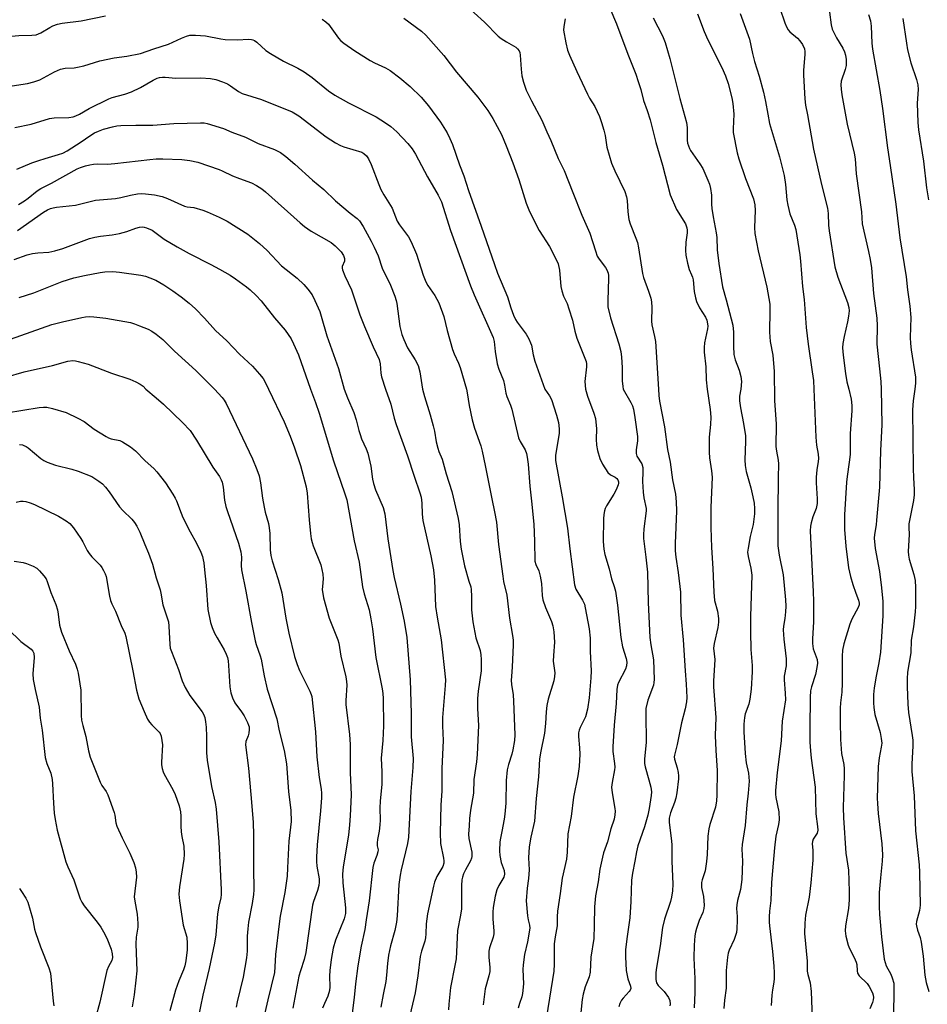
# Model space of a CAD drawing. Units: inches. Extents: x 1225771 to 1231771, y 581453 to 585454.
# Drawn here: x 1227081 to 1227364, y 581808 to 582116 of the extents above; entities that cross this region are included whole.
import ezdxf

# ---------------------------------------------------------------- set-up
doc = ezdxf.new("R2010")
doc.units = ezdxf.units.IN
doc.header["$MEASUREMENT"] = 0
doc.layers.add('Undefined', color=1, linetype='Continuous')

msp = doc.modelspace()

# ---------------------------------------------------------------- linework, layer by layer
at = {"layer": 'Undefined'}
for points, elevation in [([(1227219.46, 582120.7), (1227225.99, 582114.84), (1227230.2, 582110.47), (1227231.12, 582109.75), (1227232.84, 582108.61), (1227235.77, 582106.98), (1227236.31, 582106.5), (1227236.75, 582105.82), (1227236.96, 582105.31), (1227237.12, 582104.53), (1227237.39, 582100.14), (1227237.68, 582098.07), (1227238.13, 582096.04), (1227238.96, 582093.55), (1227240.61, 582090.18), (1227243.91, 582084.18), (1227245.41, 582080.54), (1227246.7, 582077.82), (1227249.01, 582072.16), (1227250.84, 582068.4), (1227253.63, 582061.56), (1227256.43, 582054.41), (1227258.88, 582048.75), (1227260.64, 582043.22), (1227261.23, 582041.64), (1227261.78, 582040.68), (1227263.83, 582038.05), (1227264.2, 582037.33), (1227264.58, 582036.33), (1227264.74, 582035.52), (1227264.78, 582034.65), (1227264.49, 582027.69), (1227264.56, 582025.71), (1227265.34, 582022.35), (1227268, 582014.2), (1227268.6, 582011.75), (1227268.8, 582010.01), (1227269.01, 582006.79), (1227269, 582002.6), (1227269.18, 582000.79), (1227269.34, 582000)], 494), ([(1227265.2, 582119.16), (1227267.22, 582114.29), (1227270.79, 582104.77), (1227273.3, 582098.49), (1227274.06, 582096.26), (1227274.84, 582093.74), (1227275.68, 582090.33), (1227276.81, 582087.21), (1227277.73, 582084.21), (1227279.49, 582077.19), (1227281.64, 582070.02), (1227284.07, 582060.79), (1227286, 582056.25), (1227288.8, 582051.67), (1227289.28, 582050.5), (1227289.38, 582049.72), (1227289.37, 582048.9), (1227288.91, 582045.94), (1227288.8, 582043.37), (1227288.92, 582041.94), (1227289.41, 582039.36), (1227289.93, 582037.41), (1227290.74, 582035.78), (1227291.02, 582035.01), (1227291.17, 582034.16), (1227291.55, 582030.53), (1227291.93, 582028.52), (1227292.22, 582027.39), (1227293.15, 582025.45), (1227295.04, 582022.56), (1227295.47, 582021.57), (1227295.75, 582020.48), (1227295.78, 582019.65), (1227295.68, 582018.82), (1227294.78, 582014.49), (1227294.61, 582013.02), (1227294.68, 582011.54), (1227295.13, 582006.97), (1227295.29, 582002.91), (1227295.59, 582000)], 490), ([(1227318.28, 582119.14), (1227319.85, 582114.55), (1227320.37, 582113.3), (1227320.88, 582112.42), (1227321.41, 582111.81), (1227323.81, 582109.8), (1227324.62, 582109.02), (1227325.44, 582107.8), (1227326.05, 582106.48), (1227326.19, 582105.64), (1227326.19, 582104.78), (1227325.75, 582099.67), (1227325.72, 582098.26), (1227326.15, 582090.83), (1227326.38, 582088.84), (1227327.01, 582085.77), (1227328.87, 582075.06), (1227331.36, 582064.04), (1227333.28, 582056.62), (1227333.47, 582055), (1227333.57, 582051.27), (1227333.73, 582049.56), (1227335.56, 582038.27), (1227336.42, 582035.03), (1227339.49, 582027.15), (1227339.94, 582025.54), (1227339.98, 582024.52), (1227339.78, 582022.81), (1227339.48, 582021.09), (1227338.41, 582016.49), (1227338.03, 582014.26), (1227337.95, 582012.89), (1227338.12, 582010.65), (1227338.88, 582004.94), (1227339.33, 582002.28), (1227339.9, 582000)], 482), ([(1227333.84, 582117.9), (1227334.33, 582114), (1227334.68, 582112.6), (1227336.01, 582109.93), (1227338.04, 582106.65), (1227338.52, 582105.58), (1227338.91, 582104.46), (1227339.12, 582103.11), (1227339.1, 582101.21), (1227338.81, 582099.95), (1227337.5, 582096.36), (1227337.4, 582095.25), (1227337.5, 582093.81), (1227337.73, 582092.08), (1227339.38, 582082.87), (1227341.62, 582073.8), (1227341.86, 582072.02), (1227342.23, 582067.37), (1227343.86, 582055.49), (1227344.09, 582051.71), (1227346.06, 582043.11), (1227346.58, 582040.54), (1227346.98, 582037.99), (1227347.62, 582029.95), (1227348.65, 582022.24), (1227348.74, 582019.78), (1227348.63, 582014.1), (1227349.52, 582006.33), (1227349.89, 582002.41), (1227350.03, 582000)], 480), ([(1227000, 582096.22), (1227016.49, 582099), (1227020.72, 582099.19), (1227025.13, 582099.03), (1227026.49, 582099.19), (1227036.95, 582101.59), (1227042.53, 582102.56), (1227052.28, 582104.78), (1227064.45, 582108.09), (1227068.22, 582109.04), (1227070.96, 582109.63), (1227072.91, 582109.94), (1227076.85, 582110.36), (1227080.34, 582110.59), (1227084.33, 582110.74), (1227085.72, 582110.89), (1227086.45, 582111.11), (1227087.2, 582111.46), (1227089.96, 582113.14), (1227090.99, 582113.69), (1227092.38, 582114.16), (1227093.81, 582114.5), (1227099.85, 582115.27), (1227107.44, 582116.78)], 498), ([(1227175.18, 582115.79), (1227176.31, 582114.93), (1227177.14, 582114.14), (1227180.32, 582109.82), (1227181.06, 582109), (1227181.98, 582108.25), (1227185.4, 582105.84), (1227190.21, 582102.81), (1227191.51, 582102.1), (1227194.94, 582100.48), (1227196.42, 582099.65), (1227199.49, 582097.4), (1227202.74, 582094.72), (1227206.19, 582091.31), (1227208.41, 582088.63), (1227212.19, 582083.5), (1227214.25, 582080.21), (1227215.15, 582078.38), (1227215.95, 582076.53), (1227218.16, 582070.13), (1227219.47, 582066.72), (1227220.9, 582062.15), (1227224.93, 582051.02), (1227229.03, 582039), (1227230.04, 582036.33), (1227233.18, 582028.89), (1227234.18, 582025.4), (1227235, 582023.18), (1227235.61, 582021.83), (1227236.14, 582020.95), (1227238.94, 582017.24), (1227239.77, 582015.77), (1227240.36, 582014.51), (1227240.61, 582013.72), (1227241.18, 582010.69), (1227241.65, 582008.76), (1227244.8, 582000)], 498), ([(1227200.7, 582116.02), (1227206.21, 582111.97), (1227207.65, 582110.78), (1227213.24, 582104.33), (1227217.24, 582099.15), (1227223.91, 582091.34), (1227226.97, 582087.14), (1227228.58, 582084.71), (1227231.28, 582079.67), (1227232.75, 582076.17), (1227234.82, 582070.85), (1227236.74, 582065.58), (1227238.98, 582058.15), (1227240.02, 582055.54), (1227243.03, 582049.64), (1227246.24, 582044.62), (1227248.29, 582040.81), (1227248.99, 582039.22), (1227249.44, 582037.24), (1227249.83, 582032.14), (1227250.13, 582030.75), (1227250.71, 582029.13), (1227251.77, 582026.79), (1227252.35, 582025.15), (1227253.45, 582021.53), (1227254.22, 582018.16), (1227254.87, 582015.97), (1227255.67, 582013.82), (1227257.38, 582009.7), (1227257.71, 582008.68), (1227257.83, 582007.87), (1227257.84, 582007.03), (1227257.38, 582002.39), (1227257.5, 582000)], 496), ([(1227251.15, 582115.83), (1227250.73, 582113.47), (1227250.7, 582112.31), (1227251.39, 582108.34), (1227251.9, 582106.09), (1227252.55, 582104.46), (1227254.84, 582099.39), (1227258.16, 582092.29), (1227258.83, 582091.07), (1227260.51, 582088.41), (1227261.88, 582085.33), (1227262.55, 582083.47), (1227263.3, 582081.04), (1227263.68, 582079.31), (1227264.26, 582075.67), (1227265.72, 582070.69), (1227266.72, 582068.26), (1227269.81, 582061.79), (1227270.35, 582060.18), (1227270.53, 582059.02), (1227270.79, 582055.44), (1227271.14, 582053.11), (1227271.56, 582051.74), (1227273.31, 582047.24), (1227273.76, 582045.9), (1227274.09, 582044.24), (1227275.33, 582036.2), (1227275.7, 582034.91), (1227277.28, 582030.61), (1227277.95, 582028.41), (1227278.2, 582027.3), (1227278.28, 582025.58), (1227278.17, 582021.29), (1227278.33, 582020.15), (1227279.14, 582016.47), (1227279.4, 582014.86), (1227280.4, 582000)], 492), ([(1227278.66, 582116.12), (1227281.64, 582110.58), (1227282.41, 582108.4), (1227283.89, 582103.49), (1227287.01, 582090.93), (1227289.16, 582083.43), (1227289.36, 582081.84), (1227289.39, 582077.85), (1227289.49, 582077), (1227289.71, 582076.15), (1227290.02, 582075.33), (1227290.4, 582074.64), (1227293.33, 582070.48), (1227294.21, 582069.01), (1227295.85, 582065.41), (1227296.29, 582064.13), (1227296.65, 582062.78), (1227297, 582060.66), (1227297, 582057.84), (1227297.08, 582056.5), (1227297.49, 582053.88), (1227298.44, 582048.9), (1227298.57, 582047.49), (1227298.7, 582043.63), (1227299.27, 582039.26), (1227300.41, 582032.03), (1227301.58, 582027.99), (1227303.6, 582020.02), (1227303.84, 582017.8), (1227303.8, 582013.49), (1227303.93, 582010.84), (1227304.32, 582009.17), (1227305.58, 582005.9), (1227306.17, 582003.94), (1227306.29, 582002.44), (1227306.12, 582000)], 488), ([(1227292.59, 582117.44), (1227294.69, 582111.93), (1227295.85, 582109.27), (1227300.22, 582100.65), (1227301.35, 582098.07), (1227302.16, 582095.63), (1227303.27, 582091.11), (1227303.6, 582089.41), (1227303.97, 582085.99), (1227303.73, 582081.44), (1227303.76, 582080.29), (1227304.96, 582073.97), (1227305.53, 582072.01), (1227307.6, 582065.91), (1227310.07, 582059.59), (1227310.53, 582057.64), (1227310.62, 582055.9), (1227310.35, 582050.57), (1227310.47, 582048.7), (1227311.55, 582043.29), (1227314.25, 582031.91), (1227315.15, 582026.62), (1227315.24, 582023.18), (1227315.06, 582019.26), (1227315.09, 582017.83), (1227315.34, 582014.91), (1227316.11, 582010.6), (1227316.39, 582007.97), (1227316.55, 582005.62), (1227316.53, 582002.05), (1227316.61, 582000)], 486), ([(1227305.95, 582117.56), (1227308.79, 582109.45), (1227309.73, 582105.05), (1227310.35, 582102.52), (1227311.86, 582097.9), (1227313.25, 582092.93), (1227313.89, 582089.98), (1227314.53, 582086), (1227315.14, 582083.11), (1227318.17, 582072.65), (1227319.69, 582066.82), (1227320.12, 582064), (1227320.54, 582059.21), (1227320.8, 582057.55), (1227321.47, 582054.83), (1227322.86, 582051.35), (1227323.28, 582049.98), (1227324.61, 582042.03), (1227324.83, 582040), (1227325.42, 582032.11), (1227325.93, 582028.02), (1227326.52, 582019.27), (1227327.18, 582014.09), (1227328.48, 582005.37), (1227328.81, 582002.7), (1227329.01, 582000)], 484), ([(1227346.02, 582117.16), (1227346.65, 582115.23), (1227346.93, 582113.55), (1227347.14, 582108.26), (1227347.32, 582106.33), (1227349.57, 582093.39), (1227350.42, 582087.81), (1227351.97, 582075.54), (1227352.84, 582070.01), (1227354.59, 582057.83), (1227355.81, 582047.3), (1227357.84, 582035.17), (1227358.29, 582031.12), (1227358.98, 582025.99), (1227359.25, 582022.41), (1227359.12, 582016.17), (1227359.16, 582014.23), (1227359.38, 582012.3), (1227360.71, 582003.73), (1227360.76, 582001.89), (1227360.56, 582000)], 478), ([(1227356.83, 582115.94), (1227357.91, 582108.2), (1227358.28, 582106.16), (1227359.29, 582102.13), (1227361.07, 582096.89), (1227361.53, 582095.16), (1227361.6, 582093.74), (1227361.3, 582089.51), (1227361.46, 582083.43), (1227361.73, 582081.13), (1227363.23, 582071.36), (1227364.18, 582062.97), (1227364.86, 582059.18)], 476), ([(1227078.24, 582094.85), (1227083.02, 582095.65), (1227084.95, 582096.16), (1227086.83, 582096.81), (1227091.44, 582099.29), (1227093.32, 582100.09), (1227094.8, 582100.38), (1227097.57, 582100.53), (1227098.7, 582100.68), (1227100.66, 582101.16), (1227103.94, 582102.24), (1227105.61, 582102.68), (1227110.13, 582103.6), (1227114.06, 582104.21), (1227118.35, 582105.04), (1227122.56, 582106.48), (1227127.12, 582107.89), (1227131.14, 582109.81), (1227132.75, 582110.43), (1227133.84, 582110.72), (1227135.54, 582110.77), (1227138.69, 582110.54), (1227143.45, 582109.59), (1227144.87, 582109.4), (1227148.6, 582109.31), (1227152.24, 582109.47), (1227153.05, 582109.4), (1227153.53, 582109.27), (1227153.99, 582109.07), (1227154.7, 582108.58), (1227157.57, 582105.99), (1227159.01, 582104.96), (1227163.09, 582102.56), (1227167.58, 582100.45), (1227169.51, 582099.32), (1227172.03, 582097.51), (1227177.21, 582093.33), (1227179.16, 582091.97), (1227183.43, 582089.55), (1227192.06, 582085.22), (1227195, 582083.35), (1227196.64, 582082.15), (1227198.58, 582080.45), (1227201.98, 582076.8), (1227203.29, 582075.23), (1227204.36, 582073.53), (1227208.13, 582066.38), (1227211.44, 582060.73), (1227212.52, 582058.56), (1227215.36, 582049.64), (1227221.6, 582032.28), (1227222.74, 582029.55), (1227228.67, 582016.11), (1227228.95, 582014.86), (1227229.26, 582011.76), (1227229.91, 582007.94), (1227230.44, 582006.25), (1227231.85, 582002.68), (1227232.23, 582001.21), (1227232.45, 582000)], 500), ([(1227079.04, 582081.86), (1227084.13, 582082.86), (1227089.93, 582084.64), (1227091.34, 582084.83), (1227095.94, 582085.02), (1227097.35, 582085.21), (1227098.18, 582085.5), (1227099.24, 582086.01), (1227102.35, 582087.77), (1227108.42, 582090.86), (1227109.49, 582091.28), (1227113.41, 582092.31), (1227115.58, 582093.04), (1227118.37, 582094.41), (1227122.29, 582096.66), (1227123.56, 582097.26), (1227124.34, 582097.52), (1227125.2, 582097.63), (1227126.07, 582097.62), (1227129.41, 582097.29), (1227137.27, 582097.42), (1227140.26, 582097.19), (1227141.91, 582096.86), (1227144.03, 582096.12), (1227145.54, 582095.47), (1227146.47, 582094.91), (1227149.03, 582093.12), (1227150.17, 582092.49), (1227156.25, 582090.64), (1227165.8, 582086.73), (1227167.91, 582085.47), (1227176.44, 582078.92), (1227179.38, 582077.05), (1227180.9, 582076.21), (1227181.94, 582075.78), (1227187.55, 582074.12), (1227188.26, 582073.71), (1227189.07, 582072.96), (1227189.68, 582072.04), (1227190.55, 582070.29), (1227192.94, 582064.02), (1227193.58, 582062.51), (1227194.48, 582060.84), (1227197.08, 582056.6), (1227198.65, 582052.56), (1227199.36, 582051.45), (1227202.16, 582047.68), (1227203.02, 582046.12), (1227204.65, 582042.25), (1227206.77, 582035.67), (1227207.58, 582033.52), (1227208.23, 582032.41), (1227210.43, 582029.3), (1227211.68, 582026.97), (1227213.24, 582022.73), (1227214.28, 582018.33), (1227215.99, 582012.39), (1227216.48, 582011.02), (1227217.8, 582008.15), (1227218.33, 582006.8), (1227220.28, 582000)], 502), ([(1227079.7, 582068.87), (1227084.34, 582070.76), (1227086.55, 582071.56), (1227088.5, 582072.2), (1227092.74, 582073.36), (1227094.12, 582073.82), (1227095.41, 582074.52), (1227099.83, 582077.39), (1227102.52, 582079.28), (1227103.97, 582080.14), (1227105.21, 582080.7), (1227106.79, 582081.29), (1227109.56, 582082.06), (1227110.98, 582082.35), (1227112.16, 582082.45), (1227116.9, 582082.58), (1227122.25, 582082.63), (1227128.75, 582083.09), (1227137.14, 582083.33), (1227138.32, 582083.27), (1227139.19, 582083.1), (1227144.33, 582081.54), (1227146.88, 582080.43), (1227151.23, 582078.78), (1227153.89, 582077.43), (1227155.19, 582076.85), (1227160.31, 582074.98), (1227162.11, 582073.99), (1227163.8, 582072.81), (1227166.65, 582070.42), (1227172.12, 582065.42), (1227175.72, 582062.41), (1227179.33, 582058.89), (1227183.89, 582055.05), (1227186.13, 582053.38), (1227186.85, 582052.68), (1227188.02, 582050.84), (1227190.53, 582046.28), (1227191.45, 582044.44), (1227192.65, 582041.71), (1227193.95, 582037.82), (1227196.52, 582032.48), (1227197.92, 582029.07), (1227198.37, 582027.73), (1227198.58, 582026.78), (1227199.5, 582019.59), (1227200.07, 582017.13), (1227200.68, 582015.53), (1227201.92, 582012.94), (1227204.27, 582009.17), (1227205.17, 582007.43), (1227205.74, 582005.37), (1227206.55, 582000)], 504), ([(1227080.16, 582057.76), (1227082.06, 582058.95), (1227083.19, 582059.75), (1227086.02, 582062), (1227087.17, 582062.75), (1227090.51, 582064.41), (1227098.52, 582068.89), (1227099.55, 582069.34), (1227101.17, 582069.85), (1227102.54, 582070.21), (1227103.63, 582070.39), (1227104.92, 582070.45), (1227108.03, 582070.41), (1227110.3, 582070.55), (1227121.31, 582071.89), (1227123.26, 582072.07), (1227125.31, 582072.09), (1227131.27, 582071.83), (1227133.84, 582071.58), (1227136.25, 582070.99), (1227143, 582068.74), (1227143.92, 582068.35), (1227147.12, 582066.72), (1227149.31, 582065.86), (1227153.08, 582064.55), (1227154.62, 582063.76), (1227156.33, 582062.62), (1227157.48, 582061.69), (1227168.29, 582051.98), (1227169.62, 582050.86), (1227171.7, 582049.4), (1227177.98, 582045.84), (1227179.22, 582044.81), (1227181.13, 582042.92), (1227181.89, 582041.79), (1227182.19, 582040.85), (1227182.12, 582040.07), (1227181.42, 582038.33), (1227181.43, 582037.82), (1227181.56, 582037.29), (1227182.31, 582035.42), (1227184.31, 582031.06), (1227187.01, 582023.27), (1227188.38, 582019.64), (1227191.09, 582013.19), (1227192.98, 582009.31), (1227193.33, 582007.9), (1227193.53, 582005), (1227193.7, 582003.86), (1227195.01, 582000)], 506), ([(1227079.91, 582049.64), (1227088.04, 582055.33), (1227089.31, 582056.09), (1227090.26, 582056.51), (1227091, 582056.74), (1227092.12, 582056.93), (1227098, 582057.53), (1227104.31, 582059.07), (1227110.52, 582059.65), (1227112.18, 582059.96), (1227115.22, 582060.72), (1227117.43, 582061.11), (1227118.54, 582061.21), (1227119.94, 582061.15), (1227122.73, 582060.81), (1227125.13, 582060.26), (1227126.83, 582059.65), (1227132.13, 582057.22), (1227132.93, 582057.02), (1227135.02, 582056.82), (1227137.86, 582056.02), (1227139.23, 582055.49), (1227142.97, 582053.82), (1227145.5, 582052.57), (1227151.88, 582048.48), (1227155.55, 582045.53), (1227157.98, 582043.38), (1227162.46, 582038.59), (1227167.31, 582034.68), (1227169.4, 582032.76), (1227170.73, 582031.29), (1227172.01, 582029.49), (1227172.89, 582027.78), (1227174.41, 582024.25), (1227174.91, 582022.8), (1227176.6, 582016.64), (1227180.29, 582006.45), (1227182.11, 582000)], 508), ([(1227078.8, 582040.56), (1227082.94, 582041.98), (1227084.58, 582042.42), (1227086.2, 582042.65), (1227089.7, 582042.85), (1227091.56, 582043.24), (1227094.09, 582044.04), (1227102.46, 582047.08), (1227104.03, 582047.56), (1227105.88, 582047.9), (1227109.5, 582048.29), (1227111.8, 582048.73), (1227114.08, 582049.28), (1227116.94, 582050.38), (1227118.07, 582050.65), (1227118.93, 582050.75), (1227119.47, 582050.71), (1227120.24, 582050.49), (1227121.99, 582049.7), (1227125.73, 582046.94), (1227129.79, 582044.47), (1227133.54, 582042.47), (1227140.37, 582039.04), (1227143.05, 582037.58), (1227146.37, 582035.62), (1227148.12, 582034.5), (1227151.49, 582032.02), (1227152.63, 582031.09), (1227154.52, 582029.32), (1227156.09, 582027.63), (1227160.3, 582022.29), (1227163.58, 582018.42), (1227165.47, 582015.69), (1227166.25, 582014.16), (1227167.74, 582010.73), (1227171.51, 582000)], 510), ([(1227080.37, 582028.68), (1227085.05, 582030.17), (1227093.9, 582033.69), (1227097.54, 582034.86), (1227100.88, 582035.6), (1227105.77, 582036.52), (1227107.21, 582036.69), (1227109.75, 582036.77), (1227111.78, 582036.62), (1227118.51, 582035.64), (1227119.95, 582035.34), (1227121.33, 582034.87), (1227123.2, 582034.08), (1227125.64, 582032.66), (1227128.47, 582030.79), (1227131.03, 582028.9), (1227133.56, 582026.88), (1227135.54, 582025.11), (1227138.36, 582022.25), (1227141.8, 582018.38), (1227145.38, 582015.15), (1227149.33, 582010.91), (1227153.35, 582007.22), (1227155.63, 582004.64), (1227156.7, 582003.31), (1227157.48, 582002.01), (1227158.43, 582000)], 512), ([(1227074.36, 582014.44), (1227080.89, 582016.83), (1227090.64, 582020.24), (1227093.93, 582021.09), (1227100.03, 582022.41), (1227101.2, 582022.61), (1227102.31, 582022.68), (1227103.77, 582022.59), (1227107.54, 582022.16), (1227115.26, 582020.83), (1227116.46, 582020.48), (1227118.08, 582019.85), (1227120.76, 582018.74), (1227121.92, 582018.16), (1227123.28, 582017.22), (1227125.32, 582015.52), (1227128.98, 582011.83), (1227135.62, 582005.87), (1227141.48, 582000)], 514), ([(1227065.14, 582000), (1227069.22, 582001.19), (1227076.26, 582003.76), (1227082.01, 582005.44), (1227090.81, 582007.41), (1227095.6, 582008.7), (1227097.19, 582008.92), (1227097.98, 582008.87), (1227098.84, 582008.69), (1227101.98, 582007.77), (1227109.3, 582005.02), (1227115, 582003.08), (1227116.88, 582002.26), (1227118.24, 582001.56), (1227119.15, 582000.89), (1227120.06, 582000)], 516), ([(1227120.06, 582000), (1227123.29, 581997.31), (1227125.51, 581995.3), (1227131.46, 581989.52), (1227133.86, 581987.01), (1227135.92, 581984.02), (1227140.99, 581975.56), (1227143.03, 581972.66), (1227143.59, 581971.67), (1227143.91, 581970.9), (1227144.22, 581969.3), (1227144.59, 581965.31), (1227145.04, 581963.33), (1227145.54, 581961.67), (1227149, 581951.85), (1227149.7, 581949.12), (1227149.92, 581947.46), (1227149.82, 581944.84), (1227149.92, 581943.46), (1227151.33, 581936.83), (1227153.05, 581927.02), (1227154.21, 581921.22), (1227154.53, 581920.08), (1227155.78, 581916.59), (1227156.09, 581915.52), (1227156.99, 581910.26), (1227157.94, 581906.14), (1227161.05, 581896.84), (1227161.78, 581893.12), (1227163.3, 581886.97), (1227164.04, 581882.8), (1227164.69, 581874.08), (1227165.42, 581868.13), (1227165.44, 581864.74), (1227164.72, 581858.55), (1227164.38, 581850.26), (1227164.2, 581847.67), (1227163.53, 581842.56), (1227162.07, 581835.08), (1227161.7, 581832.75), (1227160.57, 581823.14), (1227160.41, 581819.22), (1227160.24, 581817.53), (1227158.17, 581808.99), (1227155.26, 581796.21)], 516), ([(1227141.48, 582000), (1227143.95, 581997.42), (1227144.58, 581996.53), (1227145.14, 581995.53), (1227153.44, 581978.16), (1227154.79, 581974.89), (1227155.43, 581972.91), (1227155.9, 581970.72), (1227156.55, 581965.93), (1227157.05, 581963.07), (1227157.4, 581961.52), (1227158.38, 581958.01), (1227158.65, 581956.59), (1227158.82, 581954.87), (1227158.95, 581949.7), (1227159.17, 581948), (1227159.57, 581946.32), (1227161.46, 581940.4), (1227162.54, 581936.25), (1227163.78, 581928.37), (1227164.73, 581923.62), (1227166.54, 581916.4), (1227167.33, 581913.88), (1227168.12, 581911.97), (1227171.29, 581905.56), (1227171.72, 581904.5), (1227171.92, 581903.81), (1227173.06, 581892.76), (1227173.5, 581884.92), (1227174.23, 581878.45), (1227174.85, 581874.89), (1227174.98, 581873.58), (1227174.94, 581872.16), (1227174.64, 581868.09), (1227173.59, 581857.41), (1227173.36, 581853.61), (1227173.39, 581852.17), (1227173.53, 581850.76), (1227174.25, 581846.84), (1227174.28, 581845.78), (1227174.18, 581844.72), (1227173.74, 581843.1), (1227172.45, 581839.67), (1227172.12, 581838.53), (1227170.08, 581823.76), (1227169.57, 581821.55), (1227168.37, 581817.98), (1227167.89, 581816.31), (1227165.99, 581806.35)], 514), ([(1227158.43, 582000), (1227163.31, 581989.81), (1227165.19, 581985.27), (1227166.54, 581981.66), (1227168.44, 581976.08), (1227170.19, 581969.46), (1227170.51, 581967.42), (1227171.11, 581959.07), (1227171.51, 581954.83), (1227171.75, 581953.17), (1227172.01, 581952.07), (1227172.4, 581950.94), (1227174.8, 581945), (1227175.43, 581942.11), (1227175.5, 581940.68), (1227175.24, 581938.21), (1227175.22, 581937.36), (1227175.56, 581934.71), (1227177.33, 581928.31), (1227180.13, 581921.62), (1227180.36, 581920.52), (1227180.97, 581916.45), (1227182.62, 581910.01), (1227182.82, 581908.58), (1227182.87, 581907.42), (1227182.6, 581902.59), (1227182.61, 581901.32), (1227183.72, 581891.92), (1227183.93, 581888.83), (1227183.94, 581880.09), (1227184.2, 581873.03), (1227183.93, 581866.52), (1227183.73, 581863.64), (1227183.41, 581860.44), (1227181.79, 581850.56), (1227181.59, 581848.21), (1227181.66, 581845.58), (1227182.48, 581837.77), (1227182.45, 581835.92), (1227182.05, 581834.33), (1227179.37, 581827.59), (1227178.62, 581825.12), (1227177.98, 581821.61), (1227177.62, 581818.12), (1227177.52, 581816.38), (1227177.58, 581812.99), (1227177.44, 581811.85), (1227176.95, 581810.14), (1227175.87, 581807.77), (1227175.33, 581806.38)], 512), ([(1227171.51, 582000), (1227173.08, 581995.8), (1227174.23, 581992.44), (1227178.69, 581977.57), (1227182.32, 581967.26), (1227182.86, 581965.33), (1227185.22, 581952.54), (1227186.72, 581945.89), (1227187.81, 581938.13), (1227188.33, 581936), (1227189.85, 581930.92), (1227190.42, 581928.18), (1227190.88, 581925.03), (1227191.97, 581916.05), (1227193.98, 581906.21), (1227194.18, 581904.82), (1227194.27, 581903.17), (1227194.36, 581894.66), (1227194.12, 581890.1), (1227193.67, 581884.5), (1227193.88, 581880.29), (1227193.87, 581876.3), (1227193.27, 581871.17), (1227193.22, 581868.86), (1227193.27, 581865.19), (1227193.21, 581863.74), (1227192.98, 581861.67), (1227192.51, 581859.13), (1227192.38, 581858.02), (1227192.43, 581857.15), (1227192.65, 581855.91), (1227192.63, 581855.2), (1227192.32, 581854.12), (1227191.35, 581851.71), (1227191, 581850.31), (1227189.86, 581839.9), (1227188.91, 581833.92), (1227188.54, 581830.91), (1227187.35, 581825.74), (1227186.3, 581819.53), (1227185.56, 581813.99), (1227185.14, 581809.67), (1227184.55, 581804.82)], 510), ([(1227182.11, 582000), (1227183.1, 581997.25), (1227185.12, 581992.7), (1227185.83, 581990.41), (1227186.64, 581987.08), (1227187.04, 581985.77), (1227187.52, 581984.47), (1227188.94, 581981.32), (1227189.46, 581979.97), (1227190.44, 581975.91), (1227190.94, 581971.86), (1227191.25, 581970.44), (1227191.9, 581968.49), (1227194.23, 581963.01), (1227194.8, 581960.94), (1227195.69, 581953.18), (1227197.3, 581943.3), (1227197.74, 581941.1), (1227199.69, 581932.73), (1227200.84, 581927.39), (1227201.67, 581922.33), (1227202.67, 581909.02), (1227203.06, 581898.51), (1227202.98, 581891.19), (1227203.65, 581884.4), (1227203.55, 581881.64), (1227202.86, 581874.17), (1227202.19, 581859.81), (1227201.87, 581857.89), (1227199.88, 581849.61), (1227199.54, 581847.93), (1227199.2, 581844.98), (1227198.64, 581835.25), (1227198.44, 581833.21), (1227197.89, 581830.64), (1227196.57, 581825.8), (1227195.95, 581822.87), (1227195.59, 581820.28), (1227195.35, 581816.67), (1227195.11, 581814.68), (1227194.23, 581810.59), (1227193.52, 581806.67)], 508), ([(1227195.01, 582000), (1227196.61, 581995.26), (1227197.71, 581990.93), (1227198.29, 581988.97), (1227201.85, 581979.12), (1227203.92, 581972.75), (1227205.73, 581967.58), (1227206.11, 581966.21), (1227206.38, 581964.36), (1227206.48, 581960.91), (1227206.69, 581958.94), (1227209.2, 581947.82), (1227209.96, 581943.5), (1227210.29, 581940.2), (1227210.64, 581932.04), (1227211.16, 581928.61), (1227212.45, 581921.6), (1227213.71, 581909.09), (1227213.66, 581907.31), (1227212.83, 581897.26), (1227212.81, 581894.68), (1227213.03, 581890.07), (1227212.62, 581881.27), (1227212.56, 581874.38), (1227212.31, 581869.89), (1227212.06, 581861.24), (1227212.18, 581857.85), (1227213.13, 581853.28), (1227213.24, 581852.46), (1227213.22, 581851.72), (1227212.89, 581850.67), (1227211.03, 581847.52), (1227210.33, 581845.79), (1227209.96, 581844.46), (1227208.11, 581835.83), (1227207.73, 581832.73), (1227207.63, 581829.59), (1227207.51, 581828.33), (1227207.26, 581827.26), (1227206.29, 581824.21), (1227205.86, 581822.47), (1227205.09, 581816.41), (1227204.28, 581811.09), (1227202.64, 581804.05)], 506), ([(1227206.55, 582000), (1227207.15, 581997.67), (1227208.97, 581991.99), (1227209.9, 581988.57), (1227210.32, 581986.84), (1227210.86, 581983.55), (1227211.33, 581981.54), (1227211.7, 581980.44), (1227212.72, 581978.06), (1227213.98, 581973.53), (1227215.76, 581967.93), (1227217.75, 581959.58), (1227218.08, 581957.58), (1227218.33, 581952.31), (1227218.64, 581949.98), (1227219.69, 581944.73), (1227221.05, 581939.92), (1227221.64, 581938.12), (1227221.8, 581937.33), (1227221.92, 581935.16), (1227221.9, 581931), (1227222.32, 581927.15), (1227223.26, 581922.23), (1227224.59, 581918.26), (1227224.84, 581916.86), (1227224.96, 581915.42), (1227224.89, 581911.89), (1227223.97, 581905.46), (1227223.8, 581903.2), (1227223.74, 581900.1), (1227224.07, 581894.76), (1227223.68, 581885.67), (1227223.41, 581883.38), (1227222.57, 581877.85), (1227222.52, 581873.62), (1227221.55, 581868.3), (1227221.25, 581865.7), (1227221.11, 581863.39), (1227221, 581860.8), (1227221.04, 581859.4), (1227221.94, 581855.19), (1227222.01, 581853.82), (1227221.91, 581853.28), (1227221.61, 581852.48), (1227220.03, 581849.61), (1227219.43, 581848.37), (1227219.06, 581847.34), (1227218.9, 581846.53), (1227218.81, 581844.76), (1227218.71, 581837.45), (1227218.41, 581835.43), (1227217.49, 581830.64), (1227217.05, 581821.74), (1227216.72, 581819.69), (1227215.3, 581812.83), (1227214.76, 581807.58), (1227214.7, 581805.84)], 504), ([(1227220.28, 582000), (1227220.55, 581998.84), (1227221.2, 581994.9), (1227222.08, 581990.39), (1227222.83, 581987.81), (1227224.8, 581982.26), (1227225.24, 581980.62), (1227226.19, 581976.14), (1227228.23, 581965.64), (1227229.12, 581961.57), (1227229.66, 581958.35), (1227230.36, 581951.37), (1227231.66, 581941.45), (1227231.94, 581939.81), (1227232.9, 581935.54), (1227233.75, 581928.31), (1227234.76, 581922.96), (1227234.91, 581921.5), (1227234.9, 581919.88), (1227234.65, 581913.17), (1227234.35, 581910.05), (1227234.33, 581908.96), (1227234.43, 581907.62), (1227234.9, 581904.34), (1227235.06, 581902.36), (1227235.42, 581891.9), (1227235.32, 581890.03), (1227234.81, 581887.2), (1227234.47, 581885.8), (1227233.43, 581882.56), (1227233.09, 581880.91), (1227232.74, 581877.51), (1227232.58, 581870.49), (1227232.32, 581867.06), (1227232.09, 581865.45), (1227231.4, 581861.64), (1227230.92, 581859.54), (1227230.77, 581858.41), (1227230.66, 581855.56), (1227230.75, 581854.13), (1227231.2, 581851.86), (1227232.06, 581849.4), (1227232.22, 581848.3), (1227231.96, 581847.33), (1227230.42, 581844.67), (1227229.86, 581843.32), (1227229.3, 581841.35), (1227228.71, 581837.81), (1227228.59, 581836.34), (1227228.55, 581834.29), (1227228.87, 581830.47), (1227228.88, 581829.6), (1227228.68, 581828.57), (1227227.52, 581825.21), (1227227.3, 581824.12), (1227227.31, 581822.15), (1227227.63, 581819.18), (1227227.62, 581817.81), (1227227.35, 581816.4), (1227226.19, 581812.38), (1227225.49, 581807.33)], 502), ([(1227232.45, 582000), (1227232.67, 581998.72), (1227232.94, 581997.68), (1227234.04, 581995.03), (1227234.47, 581993.72), (1227236.59, 581984.78), (1227237.1, 581983.66), (1227238.69, 581980.97), (1227239.07, 581979.89), (1227239.33, 581978.77), (1227239.62, 581976.52), (1227240.14, 581969.66), (1227240.66, 581964.95), (1227241.34, 581957.72), (1227241.58, 581952.4), (1227241.72, 581946.18), (1227241.96, 581945.12), (1227242.93, 581943.2), (1227243.36, 581941.51), (1227243.78, 581939.19), (1227243.95, 581935.48), (1227244.22, 581934.12), (1227245.03, 581931.72), (1227246.95, 581927.29), (1227247.37, 581925.9), (1227247.59, 581924.12), (1227247.82, 581920.83), (1227247.5, 581916.72), (1227247.47, 581914.93), (1227247.95, 581911.2), (1227247.88, 581910.12), (1227247.6, 581908.77), (1227245.9, 581902.99), (1227245.49, 581901.02), (1227245.27, 581899.03), (1227245.08, 581895.38), (1227244.77, 581892.41), (1227243.51, 581886.17), (1227243.2, 581884.23), (1227242.84, 581878.74), (1227242.09, 581871.88), (1227241.6, 581864.88), (1227240.45, 581859.79), (1227239.97, 581856.79), (1227239.75, 581853.35), (1227239.89, 581849.62), (1227239.86, 581848.25), (1227239.74, 581846.92), (1227239.27, 581843.84), (1227239, 581839.88), (1227239.43, 581835.17), (1227239.61, 581834.01), (1227240.04, 581832.33), (1227240.08, 581831.37), (1227239.37, 581827.1), (1227238.46, 581823.09), (1227238.03, 581819.92), (1227237.94, 581818.47), (1227238.12, 581813.98), (1227237.88, 581810.91), (1227237.67, 581809.86), (1227236.9, 581807.77), (1227236.53, 581806.35)], 500), ([(1227244.8, 582000), (1227246.27, 581997.91), (1227246.87, 581996.74), (1227248.5, 581991.84), (1227249.06, 581989.56), (1227249.33, 581987.57), (1227249.35, 581986.12), (1227248.2, 581979.36), (1227248.12, 581978.49), (1227248.16, 581977.67), (1227250.23, 581966.27), (1227251.88, 581956.47), (1227252.63, 581949.99), (1227254.13, 581938.73), (1227254.56, 581937.47), (1227256.65, 581933.98), (1227257.2, 581932.75), (1227257.47, 581931.62), (1227258.65, 581924.97), (1227259, 581922.08), (1227259.02, 581917.97), (1227259.27, 581911.9), (1227259.17, 581909.65), (1227258.67, 581903.38), (1227258.22, 581899.87), (1227257.55, 581897.53), (1227255.87, 581894.17), (1227255.57, 581893.34), (1227255.38, 581892.48), (1227255.34, 581891.31), (1227255.66, 581887.8), (1227255.75, 581885.79), (1227255.52, 581881.89), (1227255.11, 581879.04), (1227253.76, 581872.3), (1227253.1, 581866.33), (1227252.06, 581860.84), (1227251.81, 581855.14), (1227251.61, 581852.93), (1227250.22, 581846.96), (1227249.63, 581842.23), (1227248.78, 581836.7), (1227248.63, 581834.86), (1227248.63, 581832.06), (1227248.01, 581828.62), (1227247.76, 581826.42), (1227247.72, 581823.26), (1227247.79, 581820.11), (1227247.68, 581817.93), (1227245.35, 581803.6)], 498), ([(1227257.5, 582000), (1227258.17, 581997.84), (1227260.16, 581992.52), (1227260.65, 581990.83), (1227260.98, 581987.56), (1227260.84, 581984.4), (1227260.94, 581982.52), (1227261.28, 581980.82), (1227261.99, 581978.29), (1227262.89, 581976.51), (1227264.57, 581973.88), (1227265.36, 581973.14), (1227266.78, 581972.44), (1227267.39, 581972.02), (1227267.67, 581971.66), (1227267.9, 581971.02), (1227267.9, 581970.54), (1227267.78, 581970.02), (1227267.12, 581968.45), (1227266.43, 581967.17), (1227264.12, 581963.45), (1227263.72, 581962.68), (1227263.46, 581961.9), (1227263.27, 581960.81), (1227263.16, 581959.45), (1227263.05, 581952.31), (1227263.27, 581949.98), (1227263.58, 581948.31), (1227264.99, 581943.83), (1227265.7, 581940.68), (1227266.55, 581938.24), (1227266.91, 581936.83), (1227267.58, 581932.4), (1227268.55, 581922.25), (1227269.12, 581919.41), (1227270.26, 581915.75), (1227270.44, 581914.61), (1227270.36, 581913.48), (1227270.07, 581912.37), (1227267.87, 581908.22), (1227267.57, 581907.41), (1227267.3, 581905.98), (1227267.1, 581901.62), (1227266.49, 581894.86), (1227266.05, 581888.08), (1227266.09, 581886.63), (1227266.61, 581882.88), (1227266.68, 581881.74), (1227266.59, 581880.89), (1227265.85, 581876.9), (1227265.72, 581875.47), (1227265.89, 581873.71), (1227266.73, 581868.81), (1227266.79, 581867.97), (1227266.74, 581866.86), (1227266.5, 581865.49), (1227265.48, 581862.45), (1227264.43, 581858.37), (1227263.21, 581854.93), (1227262.82, 581853.54), (1227262.05, 581849.8), (1227261.52, 581845.9), (1227260.69, 581841.44), (1227260.34, 581838), (1227260.28, 581832.34), (1227260.1, 581828.15), (1227259.2, 581822.29), (1227258.95, 581817.58), (1227258.66, 581816.17), (1227257.45, 581812.96), (1227256.78, 581810.72), (1227256.53, 581809.09), (1227255.83, 581802.91)], 496), ([(1227269.34, 582000), (1227271.73, 581995.77), (1227272.2, 581994.75), (1227272.53, 581993.69), (1227272.99, 581991.16), (1227273.81, 581985.16), (1227273.78, 581983.83), (1227273.38, 581981.01), (1227273.39, 581979.86), (1227273.65, 581979.08), (1227275.19, 581976.59), (1227275.44, 581975.52), (1227275.49, 581974.13), (1227275.39, 581971.07), (1227275.56, 581967.79), (1227275.78, 581966.04), (1227276.49, 581962.66), (1227276.56, 581961.88), (1227275.78, 581956.25), (1227275.64, 581954.47), (1227275.65, 581953.28), (1227276.4, 581947.47), (1227276.9, 581942.79), (1227277.14, 581933.3), (1227277.71, 581922.29), (1227277.97, 581920), (1227278.78, 581915.35), (1227279.02, 581909.19), (1227278.95, 581908.21), (1227278.77, 581907.41), (1227277.06, 581902.69), (1227276.46, 581900.09), (1227276.38, 581898.33), (1227276.56, 581889.52), (1227275.96, 581884.2), (1227276, 581882.86), (1227276.16, 581881.79), (1227277.4, 581877.74), (1227277.97, 581875.43), (1227278.14, 581874.05), (1227278.11, 581872.91), (1227277.44, 581868.76), (1227277.04, 581866.73), (1227275.99, 581863.09), (1227273.87, 581857.16), (1227273.47, 581855.26), (1227273.01, 581852.33), (1227272.2, 581848.61), (1227271.93, 581846.38), (1227271.67, 581839.72), (1227271.37, 581834.58), (1227270.53, 581828.8), (1227270.03, 581824.69), (1227270.04, 581822.39), (1227270.28, 581818.09), (1227270.82, 581815.55), (1227271.66, 581813.26), (1227271.71, 581812.48), (1227271.53, 581812), (1227271.23, 581811.56), (1227269.34, 581809.5), (1227268.84, 581808.84), (1227268.32, 581807.81), (1227267.97, 581806.72)], 494), ([(1227280.4, 582000), (1227280.51, 581997.96), (1227280.72, 581996.26), (1227282.23, 581988.19), (1227283.22, 581981.11), (1227284.07, 581977.13), (1227284.75, 581971.66), (1227285.65, 581967.1), (1227285.93, 581964.78), (1227286.05, 581961.89), (1227285.57, 581951.74), (1227285.61, 581949.44), (1227285.79, 581947.45), (1227286.54, 581942.61), (1227287.3, 581936.47), (1227287.38, 581929.27), (1227288.1, 581921.52), (1227288.67, 581911.84), (1227289.08, 581907.75), (1227289.22, 581903.57), (1227289.1, 581902.15), (1227288.71, 581899.97), (1227287.56, 581895.62), (1227286.18, 581888.8), (1227285.33, 581885.48), (1227285.28, 581884.94), (1227285.38, 581884.2), (1227286.17, 581881.5), (1227286.5, 581880.11), (1227286.63, 581878.99), (1227286.6, 581878.11), (1227286.09, 581873.7), (1227285.79, 581872.03), (1227285.39, 581870.7), (1227284.12, 581867.49), (1227283.75, 581865.74), (1227283.75, 581864.56), (1227283.89, 581862.78), (1227284.44, 581858.67), (1227284.54, 581857.33), (1227284.57, 581852.32), (1227284.81, 581845.14), (1227284.72, 581843.06), (1227284.42, 581841.09), (1227284.12, 581839.7), (1227282.3, 581834.15), (1227281.64, 581831.56), (1227280.9, 581825.81), (1227279.63, 581818.41), (1227279.51, 581817.28), (1227279.52, 581815.29), (1227279.76, 581814.27), (1227280.31, 581813.42), (1227282.11, 581811.51), (1227283.49, 581809.72), (1227283.94, 581808.7), (1227284.07, 581807.6), (1227283.97, 581807.09)], 492), ([(1227295.59, 582000), (1227296.56, 581993.64), (1227296.79, 581991.2), (1227296.68, 581988.97), (1227296.21, 581984.99), (1227296.19, 581980.3), (1227296.28, 581978.55), (1227296.96, 581974.45), (1227297.12, 581972.51), (1227296.76, 581962.97), (1227296.71, 581956.7), (1227296.97, 581950.45), (1227297.41, 581943.85), (1227297.65, 581936.44), (1227297.89, 581933.9), (1227298.8, 581930.55), (1227299.15, 581928.26), (1227299.11, 581927.11), (1227298.9, 581925.39), (1227297.81, 581920.45), (1227297.62, 581919), (1227298.01, 581915.37), (1227297.57, 581908.64), (1227297.54, 581906.9), (1227298.32, 581897.24), (1227298.08, 581891.61), (1227298.3, 581886.91), (1227298.71, 581880.72), (1227298.66, 581873.01), (1227298.55, 581871.24), (1227298.19, 581869.24), (1227296.41, 581863.78), (1227296.07, 581862.4), (1227295.81, 581860.18), (1227295.61, 581854.46), (1227295.41, 581852.17), (1227294.94, 581849.29), (1227294.02, 581846.5), (1227293.85, 581845.67), (1227293.85, 581844.05), (1227294.42, 581841.31), (1227294.59, 581839.92), (1227294.63, 581838.59), (1227294.52, 581837.55), (1227294.21, 581836.27), (1227293.14, 581833.73), (1227292.23, 581831.21), (1227291.94, 581830.07), (1227291.79, 581828.93), (1227291.55, 581826.06), (1227291.42, 581822.11), (1227291.48, 581819.77), (1227291.73, 581815.59), (1227291.77, 581811.2), (1227291.49, 581806.47)], 490), ([(1227306.12, 582000), (1227305.76, 581997.8), (1227305.7, 581996.31), (1227306.01, 581994.19), (1227307.01, 581989.2), (1227307.54, 581985.36), (1227307.58, 581983.6), (1227307.38, 581977.85), (1227307.44, 581976.12), (1227307.81, 581974.21), (1227309.23, 581969.17), (1227309.93, 581966.32), (1227310.27, 581964.36), (1227310.4, 581962.68), (1227310.36, 581961), (1227309.96, 581957.63), (1227309.09, 581953.88), (1227308.39, 581950.28), (1227308.25, 581949), (1227308.4, 581947.67), (1227309.3, 581943.96), (1227309.55, 581941.78), (1227309.15, 581928.83), (1227309.12, 581924.09), (1227309.25, 581918.59), (1227309.63, 581913.59), (1227309.68, 581911.55), (1227309.32, 581906.17), (1227308.95, 581903.05), (1227308.58, 581901.4), (1227307.44, 581898.42), (1227307.24, 581897.25), (1227307.06, 581895.16), (1227307.09, 581892.78), (1227307.44, 581885.97), (1227307.77, 581883.13), (1227308.51, 581879.84), (1227308.7, 581877.33), (1227308.47, 581873.63), (1227308.05, 581869.99), (1227307.48, 581863.49), (1227306.53, 581857.53), (1227306.49, 581856.06), (1227306.61, 581852.3), (1227306.43, 581846.57), (1227306.03, 581843.51), (1227305.07, 581839.98), (1227304.83, 581838.64), (1227304.78, 581837.56), (1227304.96, 581835.06), (1227304.97, 581833.87), (1227304.88, 581831.17), (1227304.74, 581829.99), (1227304.01, 581827.85), (1227302.44, 581824.53), (1227302.16, 581823.54), (1227301.92, 581822.25), (1227301.55, 581818.17), (1227301.52, 581812.54), (1227300.99, 581808.84), (1227300.78, 581806.27)], 488), ([(1227316.61, 582000), (1227316.63, 581996.46), (1227317.14, 581989.05), (1227317.11, 581982.09), (1227317.28, 581980.63), (1227317.8, 581977.75), (1227317.9, 581976.59), (1227317.8, 581972.24), (1227317.85, 581969.2), (1227317.68, 581964.95), (1227317.74, 581950.96), (1227318.13, 581948.03), (1227319.33, 581941.95), (1227320.08, 581934.1), (1227320.17, 581932.09), (1227320.09, 581930.31), (1227319.89, 581928.23), (1227319.43, 581925.83), (1227319.33, 581924.65), (1227319.56, 581921.74), (1227320.28, 581915.64), (1227320.34, 581914.5), (1227320.26, 581913.39), (1227319.73, 581910.21), (1227319.63, 581909.07), (1227320.04, 581904.88), (1227320.08, 581902.83), (1227319.08, 581896.11), (1227318.69, 581889.99), (1227317.51, 581880.07), (1227316.99, 581874.4), (1227317, 581873.3), (1227317.11, 581872.21), (1227317.97, 581867.74), (1227318.08, 581865.27), (1227317.87, 581863.78), (1227317.09, 581860.19), (1227316.65, 581856.54), (1227315.99, 581849.25), (1227315.74, 581845.7), (1227315.48, 581840.06), (1227315.13, 581836.65), (1227315.03, 581834.93), (1227314.99, 581833.22), (1227315.06, 581832.08), (1227316.04, 581824.09), (1227316.43, 581819.44), (1227316.55, 581817.35), (1227316.51, 581815.59), (1227316.41, 581814.42), (1227316, 581812.08), (1227315.82, 581810.37), (1227315.61, 581807.21)], 486), ([(1227329.01, 582000), (1227329.55, 581984.95), (1227329.78, 581982.47), (1227330.32, 581979.69), (1227330.43, 581978.28), (1227330.35, 581977.41), (1227329.87, 581974.78), (1227329.67, 581972.49), (1227329.71, 581970.72), (1227330.04, 581965.67), (1227330.02, 581964.21), (1227329.68, 581962.62), (1227328.69, 581960.07), (1227328.08, 581958.21), (1227327.88, 581957.1), (1227327.81, 581955.66), (1227328.75, 581936.57), (1227328.84, 581933.68), (1227328.88, 581927.25), (1227328.52, 581921.84), (1227328.5, 581920.42), (1227328.75, 581918.79), (1227329.95, 581915.43), (1227330.11, 581914.25), (1227329.94, 581912.88), (1227329.45, 581910.69), (1227328.22, 581906.9), (1227327.93, 581905.62), (1227327.82, 581903.61), (1227327.69, 581893.9), (1227327.75, 581889.53), (1227327.92, 581886.87), (1227328.14, 581884.5), (1227329.34, 581875.49), (1227329.58, 581867.15), (1227330.12, 581863.18), (1227330.2, 581862.07), (1227330.02, 581861.11), (1227328.72, 581859.17), (1227328.49, 581858.48), (1227328.46, 581857.73), (1227328.66, 581855.76), (1227328.62, 581852.6), (1227328.04, 581845.54), (1227327.49, 581841.03), (1227326.4, 581835.46), (1227326.11, 581832.96), (1227326.03, 581829.74), (1227326.84, 581821.08), (1227326.89, 581817.86), (1227327.06, 581816.85), (1227327.8, 581814.29), (1227328.1, 581811.57), (1227328.42, 581803.06)], 484), ([(1227339.9, 582000), (1227340.67, 581996.86), (1227340.86, 581994.85), (1227340.88, 581993.21), (1227340.35, 581986.13), (1227340.32, 581979.51), (1227340.06, 581977.16), (1227339.38, 581972.65), (1227339.2, 581970.93), (1227338.57, 581960.66), (1227338.54, 581956.09), (1227338.93, 581950.85), (1227339.85, 581944.09), (1227340.47, 581941.36), (1227341.18, 581938.89), (1227342.05, 581936.16), (1227342.98, 581933.97), (1227343.17, 581933.04), (1227343.12, 581932.49), (1227342.85, 581931.68), (1227340.8, 581928.06), (1227340.17, 581926.43), (1227338.31, 581920.29), (1227337.97, 581918.36), (1227337.8, 581916.42), (1227337.82, 581908.04), (1227337.68, 581905.22), (1227337.3, 581901.86), (1227337.22, 581900.21), (1227337.18, 581895.98), (1227337.32, 581890.39), (1227337.62, 581886.01), (1227338.3, 581882.55), (1227338.45, 581881.19), (1227338.47, 581879.16), (1227338.16, 581869.13), (1227338.23, 581865.89), (1227339.01, 581854.78), (1227339.76, 581849.47), (1227340.03, 581842.8), (1227339.98, 581840.22), (1227339.79, 581837.49), (1227338.88, 581832.05), (1227338.76, 581830.53), (1227339, 581828.84), (1227339.67, 581826.05), (1227340.11, 581825), (1227341.6, 581822.21), (1227342.19, 581820.76), (1227342.36, 581819.98), (1227342.46, 581818.02), (1227342.61, 581817.32), (1227343.14, 581816.48), (1227345.59, 581814.06), (1227346.27, 581813.16), (1227347.3, 581811.17), (1227347.54, 581810.38), (1227347.6, 581809.66), (1227347.53, 581808.92), (1227347.31, 581808.06), (1227346.51, 581806.14)], 482), ([(1227350.03, 582000), (1227350.27, 581988.81), (1227349.84, 581980.81), (1227349.53, 581969.35), (1227348.61, 581958.99), (1227348.43, 581957.52), (1227347.91, 581954.57), (1227347.83, 581953.33), (1227348.15, 581950.19), (1227349.53, 581942.91), (1227350.16, 581937.88), (1227350.57, 581933.54), (1227350.54, 581929.11), (1227349.8, 581917.75), (1227349.34, 581914.38), (1227348.45, 581910.24), (1227347.8, 581906.54), (1227347.64, 581904.49), (1227347.57, 581901.84), (1227347.69, 581900.43), (1227348.06, 581898.21), (1227349.68, 581892.63), (1227350.05, 581890.65), (1227350.19, 581889.22), (1227350.07, 581888), (1227349.38, 581884.62), (1227349.09, 581881.96), (1227348.79, 581872.04), (1227348.82, 581870.38), (1227349.07, 581867.26), (1227350.27, 581857.74), (1227350.46, 581854.3), (1227350.38, 581852.34), (1227349.76, 581847.16), (1227349.44, 581842.51), (1227349.4, 581838.17), (1227349.5, 581835.59), (1227350.11, 581828.61), (1227350.96, 581821.68), (1227351.23, 581820.63), (1227351.61, 581819.62), (1227353, 581816.96), (1227353.49, 581815.86), (1227353.97, 581814.18), (1227353.89, 581801.96)], 480), ([(1227360.56, 582000), (1227359.99, 581996.3), (1227359.8, 581993.49), (1227360.02, 581975.21), (1227360.11, 581972.22), (1227360.34, 581968.57), (1227360.36, 581966.91), (1227360.13, 581965.17), (1227358.71, 581957.86), (1227358.67, 581956.76), (1227358.78, 581954.55), (1227358.5, 581949.18), (1227358.57, 581948.01), (1227358.78, 581946.85), (1227360.19, 581941.99), (1227360.6, 581940.1), (1227360.72, 581937.95), (1227360.72, 581932.05), (1227360.61, 581930.3), (1227360.12, 581925.65), (1227359.44, 581921.45), (1227359.26, 581917.54), (1227358.25, 581911.46), (1227358.14, 581909.38), (1227358.13, 581907), (1227358.34, 581901.41), (1227358.54, 581898.84), (1227359.76, 581891.6), (1227359.94, 581890.14), (1227359.95, 581888.4), (1227359.61, 581882.64), (1227359.6, 581880.35), (1227360.31, 581872.76), (1227360.79, 581861.86), (1227361.9, 581851.2), (1227362.05, 581848.83), (1227362.19, 581838.52), (1227361.96, 581836.86), (1227361.1, 581833.48), (1227360.99, 581832.63), (1227361.02, 581832.08), (1227361.33, 581830.72), (1227362.23, 581828.44), (1227362.58, 581827.02), (1227363.18, 581822.58), (1227363.66, 581816.71), (1227364.1, 581814.41), (1227364.88, 581811.58)], 478), ([(1227071.2, 581991.75), (1227081.6, 581993.37), (1227086.62, 581994.29), (1227088, 581994.39), (1227089.1, 581994.33), (1227090.82, 581993.93), (1227095.08, 581992.64), (1227098.75, 581990.95), (1227100.77, 581989.87), (1227103.91, 581987.45), (1227107.6, 581985.17), (1227108.36, 581984.78), (1227109.14, 581984.49), (1227111.91, 581983.88), (1227112.72, 581983.56), (1227115.23, 581981.99), (1227116.84, 581980.73), (1227119.81, 581977.52), (1227122.48, 581975.2), (1227123.51, 581974.14), (1227126.19, 581970.65), (1227128.46, 581967.17), (1227129.22, 581965.89), (1227129.6, 581965.09), (1227131.04, 581961.17), (1227131.6, 581959.85), (1227133.91, 581955.31), (1227135.83, 581951.82), (1227137.21, 581948.95), (1227137.72, 581947.64), (1227138.01, 581946.62), (1227138.19, 581945.65), (1227138.36, 581943.43), (1227138.91, 581938.59), (1227139.45, 581931.09), (1227140.26, 581927.01), (1227140.78, 581925.43), (1227141.53, 581923.66), (1227142.3, 581922.18), (1227144.48, 581918.42), (1227145.14, 581917.11), (1227145.54, 581916.04), (1227145.78, 581914.95), (1227145.93, 581913.53), (1227146.31, 581906.9), (1227146.65, 581905), (1227147.09, 581903.39), (1227147.85, 581901.82), (1227149.95, 581899), (1227150.75, 581897.76), (1227151.86, 581895.68), (1227152.19, 581894.87), (1227152.33, 581894.32), (1227152.38, 581893.48), (1227152.28, 581892.34), (1227152.04, 581891.54), (1227151.29, 581889.73), (1227151.17, 581888.68), (1227152.11, 581881.45), (1227152.92, 581873.2), (1227153.61, 581864.49), (1227153.74, 581860.5), (1227153.69, 581850.11), (1227153.8, 581843.32), (1227153.69, 581841.92), (1227153.27, 581839.03), (1227152.14, 581833.19), (1227151.88, 581831.2), (1227151.71, 581828.91), (1227151.72, 581824.14), (1227151.52, 581822.09), (1227150.48, 581816.02), (1227148.58, 581808.34), (1227148.25, 581806.6)], 518), ([(1227080.54, 581982.64), (1227081.41, 581982.56), (1227081.92, 581982.42), (1227082.6, 581982.08), (1227083.24, 581981.62), (1227087.17, 581978.32), (1227088.13, 581977.69), (1227089.14, 581977.14), (1227091.79, 581976.25), (1227096.92, 581974.92), (1227098.83, 581974.31), (1227103.11, 581972.62), (1227105.31, 581971.26), (1227106.46, 581970.39), (1227107.45, 581969.32), (1227108.52, 581967.91), (1227111.8, 581963.14), (1227112.8, 581962.08), (1227115.69, 581959.33), (1227116.53, 581958.28), (1227117.24, 581957.1), (1227118.12, 581955.22), (1227119.75, 581951.43), (1227120.82, 581948.69), (1227122.1, 581945.2), (1227123.21, 581940.95), (1227124.48, 581937.21), (1227124.72, 581936.21), (1227125.33, 581932.57), (1227127.11, 581927.23), (1227127.26, 581925.88), (1227127.49, 581920.13), (1227127.67, 581919), (1227128.02, 581917.91), (1227130.21, 581912.34), (1227131.42, 581908.74), (1227132.38, 581906.64), (1227133.05, 581905.37), (1227133.81, 581904.17), (1227137.62, 581899.08), (1227138.03, 581898.33), (1227138.45, 581897.25), (1227138.72, 581895.92), (1227138.89, 581894.26), (1227138.99, 581891.35), (1227139.02, 581886.17), (1227139.2, 581883.9), (1227140.58, 581875.71), (1227141.76, 581870.68), (1227142.04, 581868.56), (1227142.9, 581858.35), (1227143.61, 581843.36), (1227143.62, 581841.87), (1227143.48, 581840.84), (1227142.86, 581838.22), (1227142.44, 581835.88), (1227141.94, 581829.27), (1227141.55, 581826.71), (1227139.87, 581818.73), (1227137.89, 581810.41), (1227136.38, 581803.33)], 520), ([(1227079.43, 581964.61), (1227080.81, 581964.93), (1227081.64, 581964.95), (1227082.47, 581964.8), (1227083.85, 581964.39), (1227085.18, 581963.87), (1227092.68, 581960.3), (1227095.15, 581958.83), (1227096.28, 581957.97), (1227097.39, 581956.63), (1227099.73, 581953.26), (1227100.32, 581952.27), (1227101.73, 581949.49), (1227102.28, 581948.59), (1227103.15, 581947.54), (1227105.71, 581944.89), (1227106.22, 581944.23), (1227106.81, 581943.24), (1227107.32, 581942.2), (1227107.58, 581941.37), (1227108.66, 581935.26), (1227109.01, 581933.86), (1227109.42, 581932.86), (1227110.58, 581930.51), (1227112.34, 581926.1), (1227113.45, 581923.61), (1227113.8, 581922.59), (1227116.01, 581911.83), (1227117.06, 581905.86), (1227117.88, 581903.1), (1227119.48, 581899.11), (1227120.57, 581896.79), (1227121.19, 581895.84), (1227121.89, 581894.95), (1227124.22, 581892.66), (1227124.52, 581892.22), (1227124.8, 581891.47), (1227125.07, 581890.1), (1227125.21, 581888.7), (1227124.89, 581883.26), (1227124.94, 581882.43), (1227125.16, 581881.36), (1227125.47, 581880.31), (1227125.81, 581879.53), (1227128.51, 581874.71), (1227129.24, 581873.22), (1227130.48, 581869.66), (1227130.91, 581867.76), (1227131.02, 581866.42), (1227130.97, 581863.25), (1227131.06, 581861.49), (1227131.24, 581860.03), (1227131.89, 581857.04), (1227132.06, 581854.36), (1227131.91, 581852.9), (1227130.55, 581844.25), (1227130.37, 581841.96), (1227130.59, 581839.88), (1227131.75, 581832.34), (1227132.8, 581828.56), (1227132.95, 581826.57), (1227132.94, 581824.57), (1227132.55, 581821.19), (1227132.2, 581819.58), (1227131.78, 581818.31), (1227130.39, 581814.92), (1227129.35, 581812), (1227127.57, 581805.53)], 522), ([(1227078.86, 581946.14), (1227081.62, 581945.72), (1227082.72, 581945.47), (1227084.78, 581944.62), (1227085.97, 581943.94), (1227086.82, 581943.15), (1227088.16, 581941.59), (1227088.82, 581940.64), (1227089.17, 581939.87), (1227090.36, 581936.34), (1227091.84, 581932.58), (1227092.36, 581930.97), (1227092.64, 581929.59), (1227093.02, 581926.21), (1227093.66, 581923.99), (1227096.02, 581918.17), (1227098.01, 581913.96), (1227098.6, 581912.39), (1227098.88, 581911.14), (1227099.69, 581905.87), (1227099.85, 581897.94), (1227099.95, 581896.46), (1227100.32, 581894.72), (1227101.26, 581891.3), (1227102.08, 581886.88), (1227102.61, 581884.9), (1227105.7, 581877.06), (1227106.27, 581876.04), (1227107.63, 581874.14), (1227108.13, 581873.09), (1227110.12, 581867.59), (1227110.32, 581866.76), (1227110.69, 581864.31), (1227110.99, 581863.23), (1227112.63, 581859.59), (1227115.07, 581854.82), (1227116.27, 581851.88), (1227116.83, 581850.25), (1227117.05, 581848.93), (1227117.06, 581847.33), (1227116.43, 581841.21), (1227116.59, 581839.77), (1227117.31, 581835.75), (1227117.54, 581832.84), (1227117.51, 581831.69), (1227117, 581828.54), (1227116.86, 581826.46), (1227117.22, 581818.01), (1227116.94, 581815.12), (1227116.33, 581810.5), (1227115.71, 581806.75)], 524), ([(1227072.88, 581928.72), (1227080.93, 581921.02), (1227084.19, 581918.67), (1227084.72, 581918.04), (1227085, 581917.36), (1227085.11, 581916.01), (1227084.73, 581910.96), (1227084.79, 581909.2), (1227085.38, 581905.98), (1227086.66, 581900.47), (1227086.93, 581897.1), (1227087.61, 581893.34), (1227088.52, 581884.77), (1227089.05, 581882.86), (1227090.28, 581879.9), (1227090.75, 581877.9), (1227090.87, 581876.53), (1227091.1, 581870.43), (1227091.35, 581867.3), (1227091.62, 581865.34), (1227092.33, 581862.02), (1227095.05, 581852.11), (1227095.63, 581850.6), (1227097.5, 581846.49), (1227099.46, 581840.53), (1227099.97, 581839.54), (1227100.73, 581838.39), (1227104.82, 581833.24), (1227105.96, 581831.64), (1227106.81, 581830.23), (1227107.79, 581828.25), (1227109.15, 581824.76), (1227109.54, 581823.37), (1227109.62, 581822.21), (1227109.41, 581821.2), (1227108.31, 581819.34), (1227107.85, 581818.07), (1227105.68, 581808.19), (1227104.28, 581803.2)], 526), ([(1227080.51, 581843.77), (1227081.09, 581842.81), (1227082.5, 581840.77), (1227083.11, 581839.49), (1227084.63, 581834.47), (1227085.22, 581831.09), (1227085.5, 581829.97), (1227087.12, 581825.52), (1227089.71, 581818.95), (1227090.18, 581817.25), (1227091.04, 581808.49), (1227091.28, 581807.08)], 528)]:
    msp.add_lwpolyline(points, dxfattribs=dict(at, elevation=elevation))

doc.saveas('drawing.dxf')
